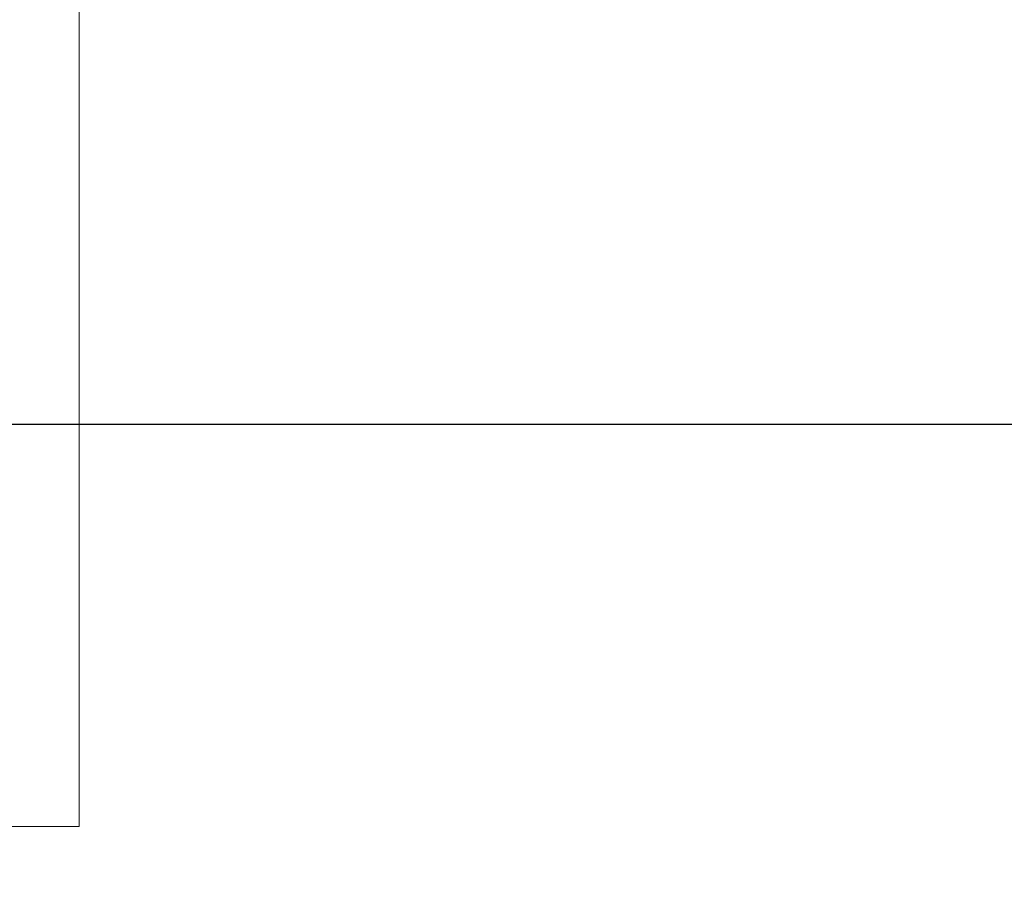
# Model space of a CAD drawing. Extents: x -45 to 437, y -124 to 122.
# Drawn here: x 122 to 127, y -105 to -101 of the extents above; entities that cross this region are included whole.
import ezdxf

# ---------------------------------------------------------------- set-up
doc = ezdxf.new("R2010")
doc.units = 0
doc.header["$MEASUREMENT"] = 0
doc.layers.get('0').update_dxf_attribs({"linetype": 'CONTINUOUS', "lineweight": 15})
doc.layers.get('DEFPOINTS').update_dxf_attribs({"linetype": 'CONTINUOUS'})
doc.layers.add('Text', color=7, linetype='CONTINUOUS')
doc.styles.add('ROMAND', font='romand.shx', dxfattribs={"oblique": 15})
doc.dimstyles.new('ROMAND', dxfattribs={"dimscale": 18, "dimtxt": 0.125, "dimasz": 0.125, "dimexe": 0.0625, "dimexo": 0.0625, "dimgap": 0.0625, "dimtad": 0, "dimtih": 1, "dimtoh": 1, "dimdec": 3, "dimzin": 0, "dimdsep": 46, "dimlunit": 4, "dimtxsty": 'ROMAND', "dimcen": 0, "dimadec": 0, "dimazin": 0, "dimtfac": 1, "dimtdec": 3, "dimtix": 1, "dimtofl": 0, "dimtmove": 0, "dimatfit": 0, "dimfxl": 0, "dimtolj": 1, "dimtzin": 0, "dimarcsym": 0})

# ---------------------------------------------------------------- blocks, each defined once
blk = doc.blocks.new('*D27')
at = {"layer": 'DEFPOINTS', "color": 0}
for p in [(125.8846, -99.4084), (126.0183, -99.6197)]:
    blk.add_point(p, dxfattribs=at)
at = {"layer": 'Text', "color": 0, "lineweight": -2}
for p, q in [((118.4534, -87.6612), (116.2034, -87.6612)), ((124.6818, -97.5069), (118.4534, -87.6612))]:
    blk.add_line(p, q, dxfattribs=at)
at = {"layer": 'Text', "color": 0}
blk.add_solid([(124.9987, -97.3065), (124.3649, -97.7074), (125.8846, -99.4084)], dxfattribs=at)
at = {"layer": 'Text', "color": 0, "insert": (101.3201, -87.6612), "char_height": 2.25, "attachment_point": 5, "style": 'ROMAND'}
blk.add_mtext('\\A1;(8) {\\H0.7x;\\S5/16;}"-18x {\\H0.7x;\\S3/8;}"\\PS.S. CUP POINT\\PSET SCREW\\P(4) @ 90°', dxfattribs=at)
blk = doc.blocks.new('*D26')
at = {"layer": 'DEFPOINTS', "color": 0}
for p in [(129.2665, -102.4286), (129.704, -102.4286)]:
    blk.add_point(p, dxfattribs=at)
at = {"layer": 'Text', "color": 0, "lineweight": -2}
blk.add_line((127.0165, -102.4286), (120.0897, -102.4286), dxfattribs=at)
at = {"layer": 'Text', "color": 0}
blk.add_solid([(127.0165, -102.0536), (127.0165, -102.8036), (129.2665, -102.4286)], dxfattribs=at)
at = {"layer": 'Text', "color": 0, "insert": (105.9104, -102.4286), "char_height": 2.25, "attachment_point": 5, "style": 'ROMAND'}
blk.add_mtext('\\A1;{\\H0.7x;\\S1/4;}"-20x 4{\\H0.7x;\\S1/2;}"\\PS.S. HEX HEAD\\PTHRU BOLT', dxfattribs=at)

msp = doc.modelspace()

# ---------------------------------------------------------------- linework, layer by layer
for p in [(122.4852, -47.3239), (120.4852, -104.3239)]:
    msp.add_line(p, (122.4852, -104.3239))

# ---------------------------------------------------------------- dimensions: what is measured, and where the dimension line sits
at = {"layer": 'Text'}
for p1, p2, text, picture, middle in [((126.0183, -99.6197), (125.8846, -99.4084), '(8) {\\H0.7x;\\S5/16;}"-18x {\\H0.7x;\\S3/8;}"\\PS.S. CUP POINT\\PSET SCREW\\P(4) @ 90°', '*D27', (101.3201, -87.6612)), ((129.704, -102.4286), (129.2665, -102.4286), '{\\H0.7x;\\S1/4;}"-20x 4{\\H0.7x;\\S1/2;}"\\PS.S. HEX HEAD\\PTHRU BOLT', '*D26', (105.9104, -102.4286))]:
    dim = msp.add_diameter_dim_2p(p1=p1, p2=p2, text=text, dimstyle='ROMAND', dxfattribs=at)
    dim.commit()
    dim.dimension.update_dxf_attribs({"geometry": picture, "text_midpoint": middle, "dimtype": 163})

doc.saveas('drawing.dxf')
